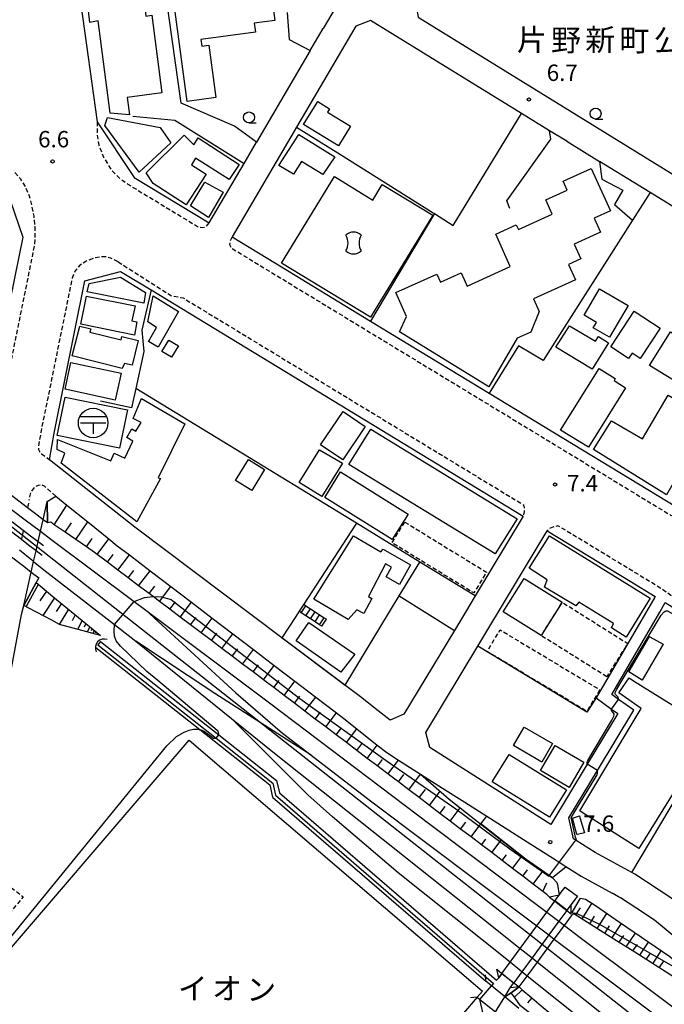
# Model space of a CAD drawing. Extents: x -12000 to -10000, y 94500 to 96000.
# Drawn here: x -10800 to -10652, y 95275 to 95500 of the extents above; entities that cross this region are included whole.
import ezdxf
from ezdxf.enums import TextEntityAlignment as Align

# ---------------------------------------------------------------- set-up
doc = ezdxf.new("R2010")
doc.units = 0
doc.linetypes.add('221300', pattern=[1.5, 1, -0.5])
doc.linetypes.add('300300', pattern=[1.5, 1, -0.5])
for name, color, linetype in [('1104000', 7, 'Continuous'), ('2101000', 7, 'Continuous'), ('2101001', 7, 'Continuous'), ('2203000', 5, 'Continuous'), ('2203990', 5, 'Continuous'), ('2213000', 7, '221300'), ('2214000', 3, 'Continuous'), ('2214110', 3, 'Continuous'), ('2214120', 3, 'Continuous'), ('2214990', 3, 'Continuous'), ('2301000', 7, 'Continuous'), ('2401000', 7, 'Continuous'), ('3001000', 4, 'Continuous'), ('3002000', 5, 'Continuous'), ('3003000', 7, '300300'), ('3509000', 1, 'Continuous'), ('3534000', 7, 'Continuous'), ('4219000', 1, 'Continuous'), ('4219990', 1, 'Continuous'), ('5101000', 4, 'Continuous'), ('5101001', 4, 'Continuous'), ('6101110', 6, 'Continuous'), ('6101120', 6, 'Continuous'), ('6101990', 6, 'Continuous'), ('6110000', 1, '611000'), ('6130000', 3, '613000'), ('6140000', 3, '614000'), ('6331000', 3, 'Continuous'), ('7101000', 2, 'Continuous'), ('7101001', 8, 'Continuous'), ('7102000', 6, 'Continuous'), ('7102001', 8, 'Continuous'), ('7312000', 1, 'Continuous'), ('8131000', 7, 'Continuous'), ('8162000', 3, 'Continuous')]:
    doc.layers.add(name, color=color, linetype=linetype)
doc.styles.add('PlotAnnotation', font='MS Gothic.ttf')
doc.linetypes.add('611000', pattern='A,1,[3,dmdr.shx,S=0.2,R=0,X=0,Y=0],1', length=2)
doc.linetypes.add('613000', pattern='A,1,-0.75,[1,dmdr.shx,S=0.15,R=0,X=0,Y=0],-0.75,1', length=3.5)
doc.linetypes.add('614000', pattern='A,1.5,[2,dmdr.shx,S=0.3,R=0,X=0,Y=-0.3],1.5', length=3)

# ---------------------------------------------------------------- blocks, each defined once
blk = doc.blocks.new('353400')
at = {"layer": '3534000'}
blk.add_lwpolyline([(0.7, 0.714, 0.408092), (-0.7, 0.715, 0.408092)], format="xyb", dxfattribs=at)
for centre, radius, start, end in [((-1.876, 0), 1.376, 328.72027, 31.27973), ((1.876, 0), 1.376, 148.72027, 211.27973), ((0, 0), 1, 225.58331, 314.38331)]:
    blk.add_arc(centre, radius, start, end, dxfattribs=at)
blk = doc.blocks.new('421900')
at = {"layer": '4219990'}
blk.add_arc((-0.313, 0), 0.812, 292.61986, 67.38014, dxfattribs=at)
blk = doc.blocks.new('633100')
at = {"layer": '6331000'}
blk.add_lwpolyline([(0, -0.5), (0.67, -0.5)], dxfattribs=at)
blk.add_circle((0, 0), 0.5, dxfattribs=at)
blk = doc.blocks.new('731200')
at = {"layer": '7312000'}
blk.add_circle((0, 0), 0.15, dxfattribs=at)
blk = doc.blocks.new('350900')
at = {"layer": '3509000'}
for points in [[(-1.16, 0.6), (1.16, 0.6)], [(-1.16, 0), (1.16, 0)], [(0, 0), (0, -1)]]:
    blk.add_lwpolyline(points, dxfattribs=at)
blk.add_circle((0, 0), 1.35, dxfattribs=at)

msp = doc.modelspace()

# ---------------------------------------------------------------- linework, layer by layer
at = {"layer": '1104000', "flags": 128}
msp.add_lwpolyline([(-11106.98, 95615.39), (-10885.02, 95448.14), (-10803.6, 95385.65), (-10641.59, 95258.04), (-10548.73, 95187.14), (-10532.02, 95210.04), (-10528.53, 95214.48), (-10526.03, 95217.9), (-10478.77, 95190.49)], dxfattribs=at)
at = {"layer": '2101000', "flags": 128}
for points in [[(-10751.38, 95546.33), (-10791.1, 95542.57), (-10788.56, 95524.28), (-10785.64, 95503.32), (-10781.91, 95476.48), (-10773.43, 95463.79), (-10756.32, 95453.38), (-10748.34, 95466.99), (-10745.48, 95471.88)], [(-10622.67, 95450.01), (-10602.94, 95480.11), (-10593.5, 95494.52), (-10594.24, 95498.34), (-10609, 95506.93), (-10618.9, 95512.69), (-10623.62, 95515.44), (-10709.15, 95503.75), (-10708.58, 95500.39), (-10648.91, 95463.61), (-10626.47, 95449.78), (-10622.67, 95450.01)], [(-10733.23, 95492.78), (-10730.26, 95497.84)], [(-10723.82, 95496.71), (-10726.87, 95491.51)], [(-10733.23, 95492.78), (-10745.48, 95471.88)], [(-10846.96, 95476.66), (-10846.85, 95479.31), (-10834.7, 95491.77), (-10802.72, 95461.25), (-10798.85, 95450.14), (-10802.73, 95430.96), (-10806.6, 95411.88), (-10808.09, 95411.06)], [(-10674.62, 95472.04), (-10678.57, 95474.47), (-10684.98, 95478.43)], [(-10736.37, 95475.31), (-10751.09, 95450.2), (-10741.18, 95444.17), (-10719.44, 95430.94), (-10692.37, 95414.48), (-10649.71, 95388.53), (-10648.66, 95387.88), (-10627.44, 95441.26), (-10628.16, 95443.4), (-10655.58, 95460.3), (-10667.13, 95467.42)], [(-10717.69, 95341.84), (-10721.72, 95345.04), (-10739.68, 95358.55), (-10773.3, 95383.84), (-10790.31, 95397.22), (-10792.8, 95399.24), (-10791.75, 95405.34), (-10784.68, 95440.17), (-10776.58, 95442.29), (-10769.6, 95438.05), (-10684.56, 95386.31), (-10695.52, 95368.11), (-10697.75, 95364.4)], [(-10794.27, 95385.53), (-10793.33, 95389.72)], [(-10793.33, 95389.72), (-10791.35, 95390.92), (-10788.82, 95388.87), (-10784.02, 95385), (-10779.24, 95381.14), (-10777.3, 95379.58), (-10774.55, 95377.47), (-10769.82, 95373.86), (-10765.09, 95370.25), (-10760.36, 95366.64), (-10755.63, 95363.03), (-10750.91, 95359.42), (-10746.18, 95355.81), (-10741.45, 95352.2), (-10736.71, 95348.58), (-10731.98, 95344.97), (-10727.25, 95341.36), (-10725.58, 95340.08), (-10722.57, 95337.69), (-10717.91, 95333.99), (-10715.75, 95332.27), (-10713.04, 95330.56), (-10708, 95327.35), (-10702.97, 95324.15), (-10697.93, 95320.95), (-10692.89, 95317.74), (-10687.86, 95314.54), (-10682.83, 95311.34), (-10677.9, 95308.2), (-10675.95, 95306.96), (-10675.68, 95306.79)], [(-10667.9, 95344.77), (-10664.37, 95342.22), (-10662.95, 95341.2), (-10669.96, 95329.59), (-10678.24, 95315.87), (-10705.89, 95333.46), (-10706.83, 95336.87), (-10694.94, 95356.61), (-10679.07, 95382.97), (-10660.12, 95371.45), (-10654.45, 95367.98), (-10654.53, 95367.84)], [(-10795.87, 95378.41), (-10795.39, 95380.54)], [(-10815.08, 95281.51), (-10815.03, 95281.79), (-10811.94, 95297.08), (-10809.07, 95310.91), (-10799.15, 95363.82), (-10798.67, 95365.94), (-10796.96, 95373.56)], [(-10654.53, 95367.84), (-10667.9, 95344.77)], [(-10653.37, 95364.37), (-10652.11, 95366.56), (-10647.34, 95363.64)], [(-10673.04, 95312.57), (-10674.16, 95317.33), (-10667.61, 95328.18), (-10659.3, 95341.95), (-10662.78, 95344.45), (-10664.29, 95345.54), (-10653.37, 95364.37)], [(-10634.82, 95356), (-10610.75, 95341.31), (-10614.18, 95332.38), (-10613.71, 95327.38), (-10613.9, 95326.53), (-10614.39, 95324.31), (-10623.08, 95302.35), (-10628.32, 95289.03), (-10629.53, 95285.96), (-10630.6, 95284.29), (-10633.96, 95283.52), (-10639, 95288.67), (-10639.08, 95288.74), (-10643.43, 95292.87), (-10650.81, 95299.03), (-10659.07, 95304.47), (-10659.78, 95304.86), (-10668.11, 95309.44), (-10672.48, 95312.21), (-10672.71, 95312.36), (-10673.04, 95312.57)], [(-10675.68, 95306.79), (-10671.32, 95304.02), (-10664.23, 95300.13)], [(-10643.03, 95284.34), (-10654.56, 95293.98), (-10658.6, 95296.63), (-10662.32, 95299.08), (-10662.78, 95299.33), (-10664.23, 95300.13)]]:
    msp.add_lwpolyline(points, dxfattribs=at)
at = {"layer": '2101001', "flags": 128}
for points in [[(-10743.52, 95527.14), (-10743.48, 95526.99), (-10740.72, 95520.9), (-10736.3, 95513.88), (-10727.84, 95505.58), (-10727.32, 95502.87), (-10730.26, 95497.84)], [(-10684.98, 95478.43), (-10719.46, 95499.68), (-10722.84, 95498.39), (-10723.82, 95496.71)], [(-10726.87, 95491.51), (-10736.37, 95475.31)], [(-10674.62, 95472.04), (-10667.13, 95467.42)], [(-10795.39, 95380.54), (-10794.86, 95382.89), (-10794.27, 95385.53)], [(-10796.96, 95373.56), (-10796.41, 95376), (-10795.87, 95378.41)], [(-10697.75, 95364.4), (-10700.29, 95360.19), (-10711.81, 95341.06), (-10714.95, 95339.67), (-10717.69, 95341.84)]]:
    msp.add_lwpolyline(points, dxfattribs=at)
at = {"layer": '2203000', "flags": 128}
for points in [[(-10685.58, 95273.79), (-10688.78, 95276.44), (-10688.95, 95276.58), (-10691.79, 95278.92), (-10692.29, 95279.33), (-10693.07, 95279.98)], [(-10695.1, 95276.34), (-10694.46, 95275.83), (-10690.87, 95272.97), (-10688.18, 95270.82)]]:
    msp.add_lwpolyline(points, dxfattribs=at)
at = {"layer": '2203990', "flags": 128}
for points in [[(-10693.07, 95279.98), (-10693.21, 95281.47)], [(-10695.1, 95276.34), (-10696.59, 95276.17)]]:
    msp.add_lwpolyline(points, dxfattribs=at)
at = {"layer": '2213000', "flags": 128}
for points in [[(-10781.91, 95476.48), (-10781.93, 95473.5), (-10781.52, 95471.16), (-10780.48, 95468.45), (-10778.6, 95465.38), (-10776.58, 95463.46), (-10774.9, 95462.26), (-10758.95, 95452.56), (-10757.89, 95452.32), (-10757.06, 95452.48), (-10756.32, 95453.38)], [(-10808.09, 95411.06), (-10807.04, 95409.98), (-10806.48, 95409.8), (-10805.74, 95409.83), (-10805.08, 95410.06), (-10804.25, 95410.46), (-10803.66, 95411.28), (-10799.79, 95430.37), (-10796.11, 95448.56), (-10796.05, 95450.54), (-10796.1, 95452.35), (-10796.32, 95454.9), (-10796.75, 95457.21), (-10797.37, 95459.52), (-10798.26, 95461.69), (-10799.33, 95463.37), (-10801.09, 95465.28)], [(-10751.09, 95450.2), (-10751.55, 95449.25), (-10751.65, 95448.47), (-10751.27, 95447.65), (-10650.9, 95386.58), (-10650.68, 95386.45), (-10649.87, 95386.6), (-10649.19, 95387.07), (-10648.66, 95387.88)], [(-10777.12, 95444.49), (-10778.74, 95445.33), (-10779.79, 95445.6), (-10781.17, 95445.62), (-10782.59, 95445.37), (-10784.21, 95444.71), (-10785.75, 95443.76), (-10786.94, 95442.42), (-10787.62, 95440.77), (-10794.7, 95405.89), (-10795.35, 95402.1), (-10795.29, 95401.61), (-10795.08, 95401.14), (-10794.58, 95400.57), (-10792.8, 95399.24)], [(-10777.12, 95444.49), (-10764.92, 95436.71), (-10762.28, 95436.25), (-10684.52, 95388.94), (-10684.37, 95388.21), (-10684.32, 95387.43), (-10684.56, 95386.31)], [(-10791.35, 95390.92), (-10793.96, 95393.22), (-10794.52, 95393.43), (-10795.37, 95393.38), (-10796.14, 95393.02), (-10797.1, 95391.85), (-10797.33, 95390.74), (-10797.49, 95389.88)], [(-10797.6, 95389.31), (-10797.81, 95388.23)], [(-10798.79, 95383.14), (-10799.21, 95380.96)], [(-10610.75, 95341.31), (-10610.49, 95343.84), (-10633.93, 95358.02), (-10650.81, 95368.23), (-10653.75, 95370.21), (-10658.94, 95373.38), (-10676.63, 95384.14), (-10677.81, 95383.79), (-10678.59, 95383.48), (-10679.07, 95382.97)]]:
    msp.add_lwpolyline(points, dxfattribs=at)
at = {"layer": '2214000', "flags": 128}
for points in [[(-10730.59, 95361.19), (-10731.09, 95361.51), (-10732.13, 95362.2), (-10733.18, 95362.88), (-10734.23, 95363.57), (-10735.27, 95364.25), (-10735.77, 95364.58)], [(-10734.72, 95366.19), (-10734.22, 95365.86), (-10733.17, 95365.17), (-10732.13, 95364.49), (-10731.08, 95363.8), (-10730.04, 95363.12), (-10729.54, 95362.79)]]:
    msp.add_lwpolyline(points, dxfattribs=at)
at = {"layer": '2214110', "flags": 128}
msp.add_lwpolyline([(-10730.59, 95361.19), (-10729.54, 95362.79)], dxfattribs=at)
at = {"layer": '2214120', "flags": 128}
msp.add_lwpolyline([(-10734.72, 95366.19), (-10735.77, 95364.58)], dxfattribs=at)
at = {"layer": '2214990', "flags": 128}
for points in [[(-10735.27, 95364.25), (-10734.22, 95365.86)], [(-10734.23, 95363.57), (-10733.17, 95365.17)], [(-10733.18, 95362.88), (-10732.13, 95364.49)], [(-10732.13, 95362.2), (-10731.08, 95363.8)], [(-10731.09, 95361.51), (-10730.04, 95363.12)]]:
    msp.add_lwpolyline(points, dxfattribs=at)
at = {"layer": '2301000', "flags": 128}
for points in [[(-10810.71, 95394.77), (-10798.34, 95385.5), (-10794.86, 95382.89), (-10792.45, 95381.08), (-10773.48, 95366.85), (-10770.81, 95364.84), (-10742.54, 95343.62), (-10705.91, 95315.94), (-10679.19, 95295.8), (-10676.42, 95293.71), (-10675.16, 95292.76), (-10671.53, 95290.02), (-10642.44, 95268.17), (-10641.65, 95267.55), (-10636.06, 95263.2), (-10633.96, 95261.56), (-10633.93, 95261.54), (-10533.37, 95186.26), (-10512.92, 95170.7)], [(-10799.67, 95378.6), (-10796.82, 95376.35), (-10796.41, 95376), (-10794.11, 95374.06), (-10777.95, 95361.56), (-10774.13, 95358.6), (-10773.05, 95357.74), (-10751.22, 95340.1), (-10741.4, 95332.17), (-10694.32, 95294.71), (-10685.26, 95287.49), (-10682.55, 95285.33), (-10681.33, 95284.36), (-10648.24, 95258), (-10642.47, 95253.4), (-10640.3, 95251.67), (-10619.54, 95235.38), (-10566.41, 95194.64), (-10527.39, 95165.09), (-10520.69, 95160.06)], [(-10770.81, 95364.84), (-10750.19, 95345.96), (-10739.53, 95336.7), (-10733.04, 95331.69), (-10719.49, 95321.24), (-10681.48, 95292.66), (-10678.71, 95290.57), (-10677.46, 95289.63), (-10675.64, 95288.25), (-10643.82, 95264.41), (-10638.16, 95260.17), (-10636, 95258.55), (-10535.46, 95183.5), (-10514.99, 95167.94)], [(-10733.04, 95331.69), (-10755.05, 95345.79), (-10773.05, 95357.74)], [(-10523.02, 95156.94), (-10560.38, 95185.27), (-10596.7, 95212.44), (-10613.9, 95225.89), (-10630.53, 95238.89), (-10641.98, 95247.84), (-10642.7, 95248.39), (-10644.16, 95249.57), (-10650.54, 95254.67), (-10683.66, 95281.19), (-10684.87, 95282.16), (-10687.58, 95284.33), (-10713.14, 95304.8), (-10728.13, 95317.6), (-10733.8, 95322.6), (-10751.22, 95340.1)]]:
    msp.add_lwpolyline(points, dxfattribs=at)
at = {"layer": '2401000', "flags": 128}
for points in [[(-10793.28, 95384.78), (-10794.27, 95385.53), (-10796, 95386.85), (-10797.81, 95388.23), (-10807.51, 95395.61), (-10809.04, 95396.77), (-10810.2, 95397.66), (-10812.43, 95399.35)], [(-10812.53, 95393.62), (-10811.11, 95392.54), (-10809.94, 95391.65), (-10808.37, 95390.45), (-10798.79, 95383.14), (-10797.12, 95381.86), (-10795.39, 95380.54), (-10794.15, 95379.59)], [(-10794.49, 95377.35), (-10795.87, 95378.41), (-10797.6, 95379.73), (-10799.21, 95380.96), (-10808.74, 95388.23), (-10810.33, 95389.45), (-10811.5, 95390.34), (-10813.28, 95391.7)], [(-10813.47, 95386.16), (-10812.38, 95385.33), (-10811.21, 95384.44), (-10809.58, 95383.19), (-10800.17, 95376.01), (-10798.69, 95374.88), (-10796.96, 95373.56), (-10795.24, 95372.24)]]:
    msp.add_lwpolyline(points, dxfattribs=at)
at = {"layer": '3001000', "flags": 128}
for points in [[(-10761.32, 95481.11), (-10764.4, 95503.94), (-10756.07, 95504.99), (-10758.24, 95521.59), (-10754.53, 95522.07), (-10754.65, 95523.01), (-10749.16, 95523.73), (-10749.32, 95524.96), (-10743.68, 95525.48), (-10742.62, 95516.84), (-10748.13, 95516.01), (-10747.48, 95511.04), (-10744.62, 95511.41), (-10743.97, 95506.43), (-10742.21, 95506.66), (-10741.29, 95499.63), (-10746.03, 95499.02), (-10745.76, 95496.96), (-10758.22, 95495.33), (-10758.01, 95493.78), (-10756.38, 95493.99), (-10754.82, 95482.06), (-10761.32, 95481.11)], [(-10731.52, 95481.15), (-10728.8, 95479.47), (-10729.27, 95478.71), (-10724.04, 95475.48), (-10726.8, 95471.01), (-10734.75, 95475.92), (-10731.52, 95481.15)], [(-10761.53, 95457.55), (-10769.08, 95462.42), (-10770.7, 95464.81), (-10761.99, 95473.41), (-10759.85, 95471.26), (-10758.84, 95472.83), (-10749.46, 95466.77), (-10751.75, 95463.3), (-10759.42, 95468.16), (-10760.36, 95466.69), (-10757.03, 95464.55), (-10761.53, 95457.55)], [(-10753.15, 95460.42), (-10756.5, 95454.65), (-10760.61, 95457.28), (-10757.31, 95462.7), (-10753.15, 95460.42)], [(-10771.27, 95435), (-10784.19, 95437.64), (-10783.71, 95439.55), (-10776.59, 95440.99), (-10770.84, 95437.48), (-10771.27, 95435)], [(-10784.35, 95436.6), (-10773.23, 95434.44), (-10774.01, 95431), (-10772.85, 95430.77), (-10773.39, 95427.69), (-10785.63, 95430.24), (-10784.35, 95436.6)], [(-10769.07, 95436.7), (-10763.33, 95433.15), (-10767.93, 95424.95), (-10770.2, 95426.27), (-10768.36, 95429.44), (-10770.29, 95430.76), (-10769.07, 95436.7)], [(-10667.11, 95438.32), (-10660.62, 95434.51), (-10664.89, 95427.24), (-10668.55, 95429.39), (-10667.83, 95430.62), (-10670.65, 95432.28), (-10667.11, 95438.32)], [(-10659.23, 95433.24), (-10653.26, 95429.35), (-10657.81, 95422.37), (-10659.69, 95423.6), (-10660.48, 95422.38), (-10664.57, 95425.05), (-10659.23, 95433.24)], [(-10776.19, 95420.11), (-10787.6, 95423.01), (-10785.86, 95429.8), (-10783.38, 95429.17), (-10783.56, 95428.4), (-10776.45, 95426.63), (-10776.25, 95427.44), (-10772.52, 95426.51), (-10773.94, 95420.84), (-10775.66, 95421.27), (-10776.19, 95420.11)], [(-10668.79, 95419.91), (-10677.09, 95424.96), (-10674.01, 95429.84), (-10668.06, 95426.31), (-10667.39, 95427.42), (-10665.07, 95426), (-10668.79, 95419.91)], [(-10650.89, 95428.47), (-10637.19, 95420), (-10641.81, 95412.21), (-10655.75, 95420.76), (-10650.89, 95428.47)], [(-10763.34, 95425.27), (-10764.93, 95422.67), (-10767.1, 95424), (-10765.5, 95426.6), (-10763.34, 95425.27)], [(-10787.89, 95421.5), (-10776.44, 95419), (-10777.78, 95412.85), (-10789.23, 95415.34), (-10787.89, 95421.5)], [(-10661.16, 95415.64), (-10669.64, 95402.12), (-10676.06, 95405.97), (-10667.23, 95420.1), (-10663.55, 95417.8), (-10663.82, 95417.35), (-10661.16, 95415.64)], [(-10791.01, 95404.77), (-10789.21, 95413.55), (-10774.97, 95410.63), (-10776.76, 95401.86), (-10791.01, 95404.77)], [(-10725.71, 95410.3), (-10720.66, 95406.84), (-10725.76, 95399.22), (-10730.87, 95402.66), (-10725.71, 95410.3)], [(-10735.72, 95394.04), (-10731.1, 95401.49), (-10725.88, 95398.43), (-10730.6, 95390.8), (-10735.72, 95394.04)], [(-10750.28, 95394.49), (-10747.33, 95399.28), (-10743.65, 95397.01), (-10746.6, 95392.22), (-10750.28, 95394.49)], [(-10726.27, 95396.46), (-10710.84, 95386.8), (-10714.49, 95380.96), (-10729.92, 95390.61), (-10726.27, 95396.46)], [(-10717.13, 95378.17), (-10716.53, 95378.77), (-10710.33, 95375.17), (-10712.83, 95370.68), (-10715.85, 95372.44), (-10714.67, 95374.7), (-10716.03, 95375.41), (-10719.92, 95367.94), (-10719.15, 95367.54), (-10720.96, 95364.08), (-10722.56, 95364.91), (-10724.52, 95362.69), (-10732.38, 95367.34), (-10723.33, 95381.86), (-10717.13, 95378.17)], [(-10680.5, 95359.05), (-10689.13, 95364.48), (-10684.34, 95372.1), (-10675.7, 95366.67), (-10680.5, 95359.05)], [(-10726.22, 95350.7), (-10736.42, 95357.79), (-10733.52, 95361.99), (-10723.03, 95354.8), (-10726.22, 95350.7)], [(-10655.64, 95358.74), (-10652.59, 95357.03), (-10657.41, 95348.83), (-10659.2, 95349.94), (-10660.44, 95350.71), (-10655.75, 95358.8), (-10655.64, 95358.74)], [(-10660.38, 95349.33), (-10659.36, 95348.7), (-10641.3, 95337.45), (-10658.16, 95310.36), (-10671.09, 95318.61), (-10671.65, 95318.97), (-10657.58, 95342.38), (-10662.7, 95345.9), (-10660.38, 95349.33)], [(-10684.32, 95338.09), (-10677.86, 95334.32), (-10680.32, 95330.12), (-10686.77, 95333.89), (-10684.32, 95338.09)], [(-10677.25, 95333.92), (-10670.7, 95330.1), (-10674.06, 95324.33), (-10680.61, 95328.15), (-10677.25, 95333.92)], [(-10687.76, 95331.87), (-10674.66, 95323.75), (-10678.58, 95317.52), (-10691.66, 95325.6), (-10687.76, 95331.87)], [(-10671.73, 95317.78), (-10671.63, 95317.43), (-10670.59, 95313.92), (-10672.16, 95313.57), (-10672.29, 95313.54), (-10673.33, 95317.3), (-10671.73, 95317.78)]]:
    msp.add_lwpolyline(points, close=True, dxfattribs=at)
at = {"layer": '3002000', "flags": 128}
for points in [[(-10769.39, 95500.86), (-10767.1, 95483.11), (-10775.01, 95482.09), (-10774.5, 95478.12), (-10778.91, 95478.45), (-10781.64, 95499.55), (-10783.57, 95499.19), (-10783.86, 95501.86), (-10771.08, 95503.25), (-10770.77, 95500.68), (-10769.39, 95500.86)], [(-10765.08, 95471.68), (-10772.27, 95464.98), (-10780.17, 95475.62), (-10779.55, 95477.52), (-10767.53, 95475.19), (-10765.08, 95471.68)], [(-10727.62, 95468.52), (-10730.34, 95464.45), (-10735.21, 95467.45), (-10737.03, 95464.49), (-10740.36, 95466.49), (-10735.86, 95473.62), (-10727.62, 95468.52)], [(-10713.69, 95437.45), (-10704.33, 95441.7), (-10703.48, 95439.82), (-10698.76, 95441.96), (-10697.39, 95438.94), (-10687.51, 95443.42), (-10690.85, 95450.79), (-10686.15, 95452.92), (-10685.68, 95451.87), (-10677.93, 95455.38), (-10679.41, 95458.65), (-10674.51, 95460.87), (-10675.45, 95462.94), (-10669.04, 95465.85), (-10664.64, 95456.14), (-10668.36, 95454.45), (-10666.91, 95451.23), (-10672.9, 95448.52), (-10671.38, 95445.17), (-10674.23, 95443.88), (-10672.65, 95440.39), (-10682.24, 95436.05), (-10680.91, 95433.1), (-10682.86, 95428.42), (-10685.96, 95427.01), (-10692.41, 95415.93), (-10712.81, 95428.5), (-10711.21, 95431.97), (-10713.69, 95437.45)], [(-10705.24, 95455.19), (-10719.47, 95431.82), (-10739.75, 95444.17), (-10727.71, 95463.96), (-10718.94, 95458.62), (-10716.76, 95462.2), (-10705.24, 95455.19)], [(-10641.9, 95408.44), (-10651.83, 95391.24), (-10668.53, 95401.6), (-10664.43, 95408.16), (-10657.35, 95403.99), (-10651.44, 95414.03), (-10641.9, 95408.44)], [(-10771.74, 95413.25), (-10761.86, 95407.47), (-10767.97, 95395.11), (-10767.46, 95394.94), (-10772.84, 95385.01), (-10790.12, 95398.47), (-10789.25, 95400.71), (-10791.07, 95401.55), (-10790.93, 95403.89), (-10778.76, 95398.98), (-10777.98, 95400.7), (-10775.59, 95399.61), (-10773.72, 95403.5), (-10775.1, 95404.28), (-10773.99, 95406.27), (-10773.03, 95405.73), (-10771.88, 95407.78), (-10773.71, 95408.66), (-10771.74, 95413.25)], [(-10719.38, 95406.26), (-10685.92, 95385.75), (-10690.95, 95377.69), (-10724.42, 95398.18), (-10719.38, 95406.26)], [(-10678.58, 95381.81), (-10655.56, 95367.62), (-10661.01, 95358.69), (-10664.38, 95360.83), (-10663.93, 95361.76), (-10671.85, 95366.68), (-10672.58, 95365.85), (-10679.68, 95370.13), (-10679.07, 95371.78), (-10683.23, 95374.47), (-10678.58, 95381.81)]]:
    msp.add_lwpolyline(points, close=True, dxfattribs=at)
msp.add_lwpolyline([(-10812.06, 95275.42), (-10760.88, 95335.14), (-10693.9, 95277.73), (-10695.1, 95276.34), (-10698.19, 95272.73)], dxfattribs=at)
at = {"layer": '3003000', "flags": 128}
for points in [[(-10711.63, 95384.99), (-10692.94, 95373.52), (-10695.85, 95368.77), (-10714.54, 95380.24), (-10711.63, 95384.99)], [(-10665.49, 95349.61), (-10680.43, 95359.01), (-10675.64, 95366.63), (-10660.69, 95357.23), (-10665.49, 95349.61)], [(-10667.08, 95346.65), (-10670.04, 95341.72), (-10692.81, 95355.4), (-10689.84, 95360.33), (-10667.08, 95346.65)], [(-10811.11, 95290.84), (-10802.08, 95301.91), (-10798.84, 95299.27), (-10807.88, 95288.2), (-10811.11, 95290.84)]]:
    msp.add_lwpolyline(points, close=True, dxfattribs=at)
at = {"layer": '4219000', "flags": 128}
for points in [[(-10677.31, 95298.36), (-10676.32, 95299.71), (-10678.53, 95299.25), (-10677.34, 95298.32), (-10674.6, 95296.19), (-10673.6, 95295.4), (-10673.61, 95297.55), (-10674.57, 95296.23), (-10677.31, 95298.36)], [(-10689.46, 95281.76), (-10690.15, 95280.81), (-10690.57, 95282.72), (-10689.43, 95281.8), (-10686.72, 95279.63), (-10685.51, 95278.68), (-10687.53, 95278.52), (-10686.75, 95279.59), (-10689.46, 95281.76)]]:
    msp.add_lwpolyline(points, dxfattribs=at)
at = {"layer": '5101000', "flags": 128}
for points in [[(-10781.11, 95357.67), (-10754.1, 95336.31), (-10740.9, 95325.88), (-10740.24, 95323.07), (-10690.67, 95280.21), (-10690.15, 95280.81), (-10689.46, 95281.76)], [(-10781.73, 95356.88), (-10754.75, 95335.55), (-10741.79, 95325.31), (-10741.14, 95322.52), (-10691.32, 95279.46), (-10691.79, 95278.92)], [(-10677.31, 95298.36), (-10676.32, 95299.71), (-10675.87, 95300.33), (-10674.99, 95301.53)], [(-10672.2, 95299.47), (-10672.97, 95298.41), (-10673.61, 95297.55), (-10674.57, 95296.23)], [(-10688.78, 95276.44), (-10687.53, 95278.52), (-10686.75, 95279.59)], [(-10681.38, 95219.41), (-10694.46, 95275.83)]]:
    msp.add_lwpolyline(points, dxfattribs=at)
at = {"layer": '5101001', "flags": 128}
for points in [[(-10781.11, 95357.67), (-10781.73, 95356.88)], [(-10674.99, 95301.53), (-10672.2, 95299.47)], [(-10689.46, 95281.76), (-10689.43, 95281.8), (-10687.58, 95284.33), (-10685.26, 95287.49), (-10681.48, 95292.66), (-10679.19, 95295.8), (-10677.34, 95298.32), (-10677.31, 95298.36)], [(-10674.57, 95296.23), (-10674.6, 95296.19), (-10676.42, 95293.71), (-10678.71, 95290.57), (-10682.55, 95285.33), (-10684.87, 95282.16), (-10686.72, 95279.63), (-10686.75, 95279.59)], [(-10694.46, 95275.83), (-10691.79, 95278.92)], [(-10690.87, 95272.97), (-10690.5, 95273.59), (-10688.78, 95276.44)]]:
    msp.add_lwpolyline(points, dxfattribs=at)
at = {"layer": '6101110', "flags": 128}
for points in [[(-10718.3, 95329.52), (-10720.2, 95330.96), (-10722.57, 95332.76), (-10724.94, 95334.55), (-10727.31, 95336.35), (-10729.69, 95338.15), (-10732.06, 95339.94), (-10734.43, 95341.74), (-10736.8, 95343.54), (-10739.17, 95345.33), (-10741.54, 95347.13), (-10743.22, 95348.41), (-10743.91, 95348.93), (-10746.29, 95350.72), (-10748.66, 95352.51), (-10751.04, 95354.3), (-10753.41, 95356.09), (-10755.79, 95357.88), (-10758.17, 95359.67), (-10760.54, 95361.46), (-10762.92, 95363.25), (-10765.29, 95365.04), (-10767.67, 95366.83), (-10769.13, 95367.93), (-10770.05, 95368.62), (-10772.42, 95370.41), (-10774.8, 95372.2), (-10777.17, 95373.99), (-10779.55, 95375.78), (-10781.92, 95377.57), (-10782.51, 95378.01), (-10784.35, 95379.29), (-10786.8, 95380.99), (-10789.24, 95382.68), (-10791.69, 95384.37), (-10792.5, 95384.93), (-10793.28, 95384.78)], [(-10795.84, 95371.13), (-10794.5, 95370.03), (-10792, 95367.97), (-10789.49, 95365.91), (-10786.99, 95363.84), (-10784.49, 95361.78), (-10781.12, 95359.01)], [(-10678.53, 95299.25), (-10679.17, 95299.86), (-10680.09, 95300.55), (-10682.28, 95302.21), (-10684.65, 95304.01), (-10687.02, 95305.8), (-10689.39, 95307.6), (-10691.76, 95309.4), (-10694.12, 95311.19), (-10696.49, 95312.99), (-10698.86, 95314.79), (-10701.24, 95316.58), (-10703.61, 95318.38), (-10705.98, 95320.18), (-10708.35, 95321.97), (-10710.72, 95323.77), (-10713.09, 95325.57), (-10714.21, 95326.42), (-10718.3, 95329.52)], [(-10641.6, 95275.24), (-10647.25, 95279.08), (-10659.08, 95286.65), (-10663.86, 95289.59), (-10672.97, 95295.44), (-10673.41, 95295.72)], [(-10685.51, 95278.68), (-10684.79, 95278.05), (-10682.62, 95276.22), (-10680.45, 95274.38), (-10678.29, 95272.54), (-10676.12, 95270.71), (-10673.95, 95268.87), (-10671.79, 95267.03), (-10669.62, 95265.2), (-10667.45, 95263.36), (-10665.28, 95261.52), (-10663.12, 95259.69), (-10660.95, 95257.85), (-10658.78, 95256.01), (-10656.62, 95254.18), (-10654.45, 95252.34), (-10653.42, 95251.46)]]:
    msp.add_lwpolyline(points, dxfattribs=at)
at = {"layer": '6101120', "flags": 128}
for points in [[(-10793.28, 95384.78), (-10793.33, 95389.72), (-10791.35, 95390.92), (-10788.82, 95388.87), (-10784.02, 95385), (-10779.24, 95381.14), (-10777.3, 95379.58), (-10774.55, 95377.47), (-10769.82, 95373.86), (-10765.09, 95370.25), (-10760.36, 95366.64), (-10755.63, 95363.03), (-10750.91, 95359.42), (-10746.18, 95355.81), (-10741.45, 95352.2), (-10736.71, 95348.58), (-10731.98, 95344.97), (-10727.25, 95341.36), (-10725.58, 95340.08), (-10722.57, 95337.69), (-10717.91, 95333.99), (-10716.13, 95332.57)], [(-10781.12, 95359.01), (-10790.52, 95361.57), (-10792.29, 95362.52), (-10797.54, 95365.33), (-10798.67, 95365.94), (-10795.84, 95371.13)], [(-10716.13, 95332.57), (-10715.75, 95332.27), (-10713.04, 95330.56), (-10708, 95327.35), (-10701.51, 95321.64), (-10695.01, 95316.54), (-10683.89, 95307.84), (-10677.85, 95303.64), (-10676.88, 95302.6), (-10676.7, 95302.11), (-10676.32, 95299.71), (-10678.53, 95299.25)], [(-10673.41, 95295.72), (-10671.49, 95299.01), (-10670.36, 95298.73), (-10668.06, 95297.3), (-10662.6, 95293.52), (-10651.1, 95285.62), (-10645.98, 95281.25), (-10642.06, 95277.9), (-10641.65, 95276.62), (-10641.6, 95275.24)], [(-10653.42, 95251.46), (-10654.77, 95250.06), (-10655.71, 95250.81), (-10660.15, 95254.39), (-10664.58, 95257.96), (-10669.01, 95261.52), (-10673.43, 95265.09), (-10674.8, 95266.19), (-10677.89, 95268.62), (-10682.35, 95272.14), (-10685.16, 95274.36), (-10686.59, 95276.34), (-10687.34, 95277.38), (-10685.51, 95278.68)]]:
    msp.add_lwpolyline(points, dxfattribs=at)
at = {"layer": '6101990', "flags": 128}
for points in [[(-10791.69, 95384.37), (-10788.82, 95388.87)], [(-10789.24, 95382.68), (-10787.79, 95384.78)], [(-10786.8, 95380.99), (-10784.02, 95385)], [(-10784.35, 95379.29), (-10783.03, 95381.21)], [(-10781.92, 95377.57), (-10779.24, 95381.14)], [(-10779.55, 95375.78), (-10778.23, 95377.53)], [(-10777.17, 95373.99), (-10774.55, 95377.47)], [(-10774.8, 95372.2), (-10773.49, 95373.93)], [(-10772.42, 95370.41), (-10769.82, 95373.86)], [(-10795.37, 95370.74), (-10798.12, 95365.65)], [(-10793.49, 95369.2), (-10794.98, 95366.97)], [(-10770.05, 95368.62), (-10768.75, 95370.34)], [(-10767.67, 95366.83), (-10765.09, 95370.25)], [(-10791.61, 95367.65), (-10794.32, 95363.6)], [(-10790.04, 95366.36), (-10791.28, 95364.51)], [(-10765.29, 95365.04), (-10764.01, 95366.74)], [(-10762.92, 95363.25), (-10760.36, 95366.64)], [(-10788.48, 95365.07), (-10790.55, 95361.59)], [(-10786.92, 95363.78), (-10787.64, 95362.38)], [(-10785.35, 95362.49), (-10786.41, 95360.45)], [(-10760.54, 95361.46), (-10759.27, 95363.15)], [(-10758.17, 95359.67), (-10755.63, 95363.03)], [(-10784.47, 95361.76), (-10784.88, 95360.95)], [(-10783.58, 95361.03), (-10784.19, 95359.85)], [(-10783.06, 95360.61), (-10783.3, 95360.14)], [(-10782.55, 95360.18), (-10782.9, 95359.5)], [(-10782.25, 95359.94), (-10782.39, 95359.67)], [(-10755.79, 95357.88), (-10754.53, 95359.55)], [(-10753.41, 95356.09), (-10750.91, 95359.42)], [(-10751.04, 95354.3), (-10749.79, 95355.96)], [(-10748.66, 95352.51), (-10746.18, 95355.81)], [(-10746.29, 95350.72), (-10745.05, 95352.36)], [(-10743.91, 95348.93), (-10741.45, 95352.2)], [(-10741.54, 95347.13), (-10740.31, 95348.76)], [(-10739.17, 95345.33), (-10736.71, 95348.58)], [(-10736.8, 95343.54), (-10735.57, 95345.16)], [(-10734.43, 95341.74), (-10731.98, 95344.97)], [(-10732.06, 95339.94), (-10730.84, 95341.55)], [(-10729.69, 95338.15), (-10727.25, 95341.36)], [(-10727.31, 95336.35), (-10726.11, 95337.94)], [(-10724.94, 95334.55), (-10722.57, 95337.69)], [(-10722.57, 95332.76), (-10721.4, 95334.3)], [(-10720.2, 95330.96), (-10717.91, 95333.99)], [(-10717.83, 95329.16), (-10716.7, 95330.66)], [(-10715.46, 95327.37), (-10713.04, 95330.56)], [(-10713.09, 95325.57), (-10711.81, 95327.26)], [(-10710.72, 95323.77), (-10708, 95327.35)], [(-10708.35, 95321.97), (-10706.92, 95323.86)], [(-10705.98, 95320.18), (-10703.53, 95323.42)], [(-10703.61, 95318.38), (-10702.41, 95319.96)], [(-10701.24, 95316.58), (-10698.94, 95319.62)], [(-10698.86, 95314.79), (-10697.7, 95316.33)], [(-10696.49, 95312.99), (-10694.25, 95315.95)], [(-10694.12, 95311.19), (-10693.12, 95312.51)], [(-10691.76, 95309.4), (-10689.57, 95312.28)], [(-10689.39, 95307.6), (-10688.42, 95308.88)], [(-10687.02, 95305.8), (-10684.89, 95308.62)], [(-10684.65, 95304.01), (-10683.55, 95305.46)], [(-10682.28, 95302.21), (-10680.09, 95305.2)], [(-10680.09, 95300.55), (-10679.14, 95302.46)], [(-10672.52, 95295.15), (-10671.49, 95296.75)], [(-10671.13, 95294.26), (-10668.86, 95297.8)], [(-10669.38, 95293.13), (-10668.25, 95294.89)], [(-10667.65, 95292.03), (-10665.43, 95295.48)], [(-10665.95, 95290.94), (-10664.86, 95292.64)], [(-10664.31, 95289.88), (-10662.12, 95293.19)], [(-10662.69, 95288.87), (-10661.59, 95290.47)], [(-10661.08, 95287.88), (-10658.93, 95291)], [(-10659.5, 95286.91), (-10658.45, 95288.43)], [(-10657.96, 95285.93), (-10655.92, 95288.93)], [(-10656.44, 95284.96), (-10655.45, 95286.45)], [(-10654.95, 95284.01), (-10653.02, 95286.94)], [(-10653.48, 95283.07), (-10652.55, 95284.52)], [(-10684.79, 95278.05), (-10686.59, 95276.34)], [(-10682.62, 95276.22), (-10683.6, 95275.06)]]:
    msp.add_lwpolyline(points, dxfattribs=at)
at = {"layer": '6110000', "flags": 128}
for points in [[(-10793.33, 95389.72), (-10793.28, 95384.78)], [(-10730.59, 95361.19), (-10731.09, 95361.51), (-10732.13, 95362.2), (-10733.18, 95362.88), (-10734.23, 95363.57), (-10735.27, 95364.25), (-10735.77, 95364.58), (-10736.53, 95363.41), (-10739.68, 95358.55), (-10739.3, 95358.27), (-10725.27, 95347.71), (-10712.89, 95368.1), (-10708.18, 95375.85), (-10722.69, 95384.73), (-10722.97, 95384.29), (-10734.72, 95366.19), (-10734.22, 95365.86), (-10733.17, 95365.17), (-10732.13, 95364.49), (-10731.08, 95363.8), (-10730.04, 95363.12), (-10729.54, 95362.79)], [(-10795.24, 95372.24), (-10795.84, 95371.13), (-10798.67, 95365.94)], [(-10685.51, 95278.68), (-10687.34, 95277.38)], [(-10687.34, 95277.38), (-10688.78, 95276.44)], [(-10681.38, 95219.41), (-10694.46, 95275.83)]]:
    msp.add_lwpolyline(points, dxfattribs=at)
at = {"layer": '6130000', "flags": 128}
for points in [[(-10743.52, 95527.14), (-10743.48, 95526.99), (-10740.72, 95520.9), (-10736.3, 95513.88), (-10727.84, 95505.58), (-10727.32, 95502.87), (-10730.26, 95497.84)], [(-10684.98, 95478.43), (-10719.46, 95499.68), (-10722.84, 95498.39), (-10723.82, 95496.71)], [(-10726.87, 95491.51), (-10736.37, 95475.31)], [(-10773.77, 95477.82), (-10764.19, 95476.88), (-10748.34, 95466.99)], [(-10687.59, 95456.69), (-10688.27, 95458.46), (-10678.23, 95472.51), (-10678.57, 95474.47)], [(-10674.62, 95472.04), (-10667.13, 95467.42)], [(-10667.13, 95467.42), (-10666.57, 95463.35), (-10661.84, 95460.85), (-10663.71, 95457.63), (-10659.57, 95454.03)], [(-10704.86, 95455.5), (-10719.44, 95430.94)], [(-10712.89, 95368.1), (-10700.29, 95360.19)], [(-10697.75, 95364.4), (-10700.29, 95360.19), (-10711.81, 95341.06), (-10714.95, 95339.67), (-10717.69, 95341.84)], [(-10782.19, 95356.29), (-10758.44, 95337.52), (-10742.46, 95324.88), (-10741.82, 95322.11), (-10693.07, 95279.98)], [(-10659.78, 95304.86), (-10640.1, 95337.84), (-10644, 95340.13), (-10634.82, 95356)], [(-10674.72, 95306.18), (-10677.85, 95303.64), (-10683.89, 95307.84), (-10694.28, 95315.97), (-10692.89, 95317.74)]]:
    msp.add_lwpolyline(points, dxfattribs=at)
at = {"layer": '6140000', "flags": 128}
for points in [[(-10745.48, 95471.88), (-10750.51, 95475.53), (-10762.68, 95480.73), (-10766.15, 95505.21)], [(-10738.49, 95501.49), (-10738.07, 95495.35), (-10733.23, 95492.78)], [(-10733.23, 95492.78), (-10745.48, 95471.88)], [(-10736.37, 95475.31), (-10726.33, 95469), (-10705.1, 95455.65), (-10704.86, 95455.5), (-10700.55, 95452.79), (-10684.98, 95478.43)], [(-10655.58, 95460.3), (-10659.57, 95454.03), (-10680, 95421.93), (-10685.67, 95425.26), (-10692.37, 95414.48)], [(-10769.6, 95438.05), (-10771.68, 95428.85), (-10771.27, 95423.96), (-10773.09, 95415.55), (-10774.05, 95411.1), (-10781.12, 95412.63)], [(-10722.69, 95384.73), (-10742.64, 95396.93), (-10773.09, 95415.55)], [(-10695.52, 95368.11), (-10708.18, 95375.85)], [(-10654.53, 95367.84), (-10667.9, 95344.77)], [(-10673.04, 95312.57), (-10674.16, 95317.33), (-10667.61, 95328.18), (-10659.3, 95341.95), (-10662.78, 95344.45), (-10664.29, 95345.54), (-10653.37, 95364.37)], [(-10667.9, 95344.77), (-10670.02, 95341.54), (-10694.94, 95356.61)]]:
    msp.add_lwpolyline(points, dxfattribs=at)
at = {"layer": '7101000', "flags": 128}
msp.add_lwpolyline([(-10672.97, 95295.44), (-10673.41, 95295.14)], dxfattribs=at)
at = {"layer": '7101001', "flags": 128}
for points in [[(-10681.49, 95231.03), (-10689.12, 95263.9), (-10691.11, 95272.52), (-10690.87, 95272.97), (-10690.83, 95273.06), (-10690.78, 95273.14), (-10690.5, 95273.59), (-10688.78, 95276.44), (-10687.34, 95277.37), (-10687.28, 95277.41), (-10685.51, 95278.68), (-10683.66, 95281.19), (-10681.33, 95284.36), (-10677.46, 95289.63), (-10675.16, 95292.76), (-10673.57, 95294.93), (-10673.41, 95295.14)], [(-10645.98, 95281.25), (-10646.11, 95281.21), (-10646.57, 95281.2), (-10667.04, 95292.96), (-10672.12, 95295.31), (-10672.84, 95295.54), (-10672.97, 95295.44)]]:
    msp.add_lwpolyline(points, dxfattribs=at)
at = {"layer": '7102000', "flags": 128}
for points in [[(-10754.1, 95336.31), (-10754.09, 95336.56), (-10754.15, 95336.86), (-10754.22, 95337.05), (-10754.28, 95337.15), (-10754.35, 95337.24), (-10754.45, 95337.34), (-10768.01, 95348.79), (-10770.54, 95350.83), (-10776.59, 95356.58), (-10777.56, 95357.81), (-10777.92, 95358.91), (-10777.99, 95360.07), (-10777.95, 95361.56), (-10773.48, 95366.85), (-10771.07, 95367.76), (-10769.13, 95367.93)], [(-10662.78, 95344.45), (-10662.79, 95344.62), (-10662.85, 95344.79), (-10662.91, 95344.95), (-10663.47, 95345.59), (-10663.54, 95345.7), (-10663.55, 95345.8), (-10663.53, 95345.99), (-10663.26, 95346.63), (-10662.22, 95348.45), (-10653.02, 95363.7), (-10652.38, 95364.49), (-10651.99, 95364.65), (-10651.64, 95364.65), (-10637.91, 95356.81), (-10636.86, 95356.32), (-10636.77, 95356.29), (-10635.85, 95356.15), (-10635.09, 95356.17)], [(-10669.96, 95329.59), (-10669.94, 95329.96), (-10669.92, 95330.16), (-10669.79, 95330.49), (-10664.32, 95339.7), (-10663.85, 95340.64), (-10663.78, 95340.87), (-10663.78, 95341.02), (-10663.79, 95341.12), (-10664.36, 95341.89), (-10664.4, 95342), (-10664.4, 95342.12), (-10664.37, 95342.22)], [(-10804.92, 95268.43), (-10805.01, 95268.9), (-10805.12, 95269.1), (-10812.3, 95275.25), (-10812.45, 95275.42), (-10812.55, 95275.67), (-10812.58, 95275.97), (-10812.57, 95276.28), (-10812.48, 95276.68), (-10812.32, 95276.93), (-10812.07, 95277.32), (-10811.49, 95278.04), (-10766.01, 95333.8), (-10763.81, 95335.96), (-10762.03, 95336.96), (-10760.91, 95337.41), (-10759.91, 95337.61), (-10759.07, 95337.61), (-10758.12, 95337.47), (-10757.34, 95337.08), (-10755.34, 95335.61), (-10755.18, 95335.55), (-10755.05, 95335.54), (-10754.75, 95335.55)], [(-10672.78, 95318.84), (-10667.7, 95327.21), (-10667.59, 95327.53), (-10667.57, 95327.85), (-10667.61, 95328.18)], [(-10672.56, 95312.27), (-10672.37, 95312.53), (-10672.63, 95312.83), (-10673.49, 95316.83), (-10673.59, 95317.38), (-10672.78, 95318.84)]]:
    msp.add_lwpolyline(points, dxfattribs=at)
at = {"layer": '7102001', "flags": 128}
for points in [[(-10769.13, 95367.93), (-10769.1, 95367.93), (-10767.21, 95367.89), (-10765.01, 95367.26), (-10763.83, 95366.39), (-10735.6, 95344.62)], [(-10735.6, 95344.62), (-10715.91, 95330.49), (-10699.95, 95319.45), (-10687.3, 95310.01), (-10679.76, 95304.78), (-10678.69, 95304.03), (-10672.56, 95312.27)], [(-10664.37, 95342.22), (-10662.78, 95344.45)], [(-10754.75, 95335.55), (-10754.1, 95336.31)], [(-10667.61, 95328.18), (-10669.96, 95329.59)]]:
    msp.add_lwpolyline(points, dxfattribs=at)

# ---------------------------------------------------------------- block references
at = {"layer": '3509000', "xscale": 2.5, "yscale": 2.5, "zscale": 2.5}
msp.add_blockref('350900', (-10782.82, 95407.64), dxfattribs=at)
at = {"layer": '3534000', "xscale": 2.5, "yscale": 2.5, "zscale": 2.5}
msp.add_blockref('353400', (-10723.33, 95448.78), dxfattribs=at)
at = {"layer": '4219000', "xscale": 2.5, "yscale": 2.5, "zscale": 2.5, "rotation": 137.9108378258014}
msp.add_blockref('421900', (-10780.87, 95356.73), dxfattribs=at)
at = {"layer": '6331000', "xscale": 2.5, "yscale": 2.5, "zscale": 2.5}
for p in [(-10668.03, 95478.38), (-10747.22, 95477.51)]:
    msp.add_blockref('633100', p, dxfattribs=at)
at = {"layer": '7312000', "xscale": 2.5, "yscale": 2.5, "zscale": 2.5}
for p in [(-10683.28, 95481.6, 6.7), (-10792.1, 95467.43, 6.59), (-10677.29, 95393.57, 7.4), (-10678.4, 95311.8, 7.6)]:
    msp.add_blockref('731200', p, dxfattribs=at)

# ---------------------------------------------------------------- texts
at = {"layer": '7312000', "style": 'PlotAnnotation'}
for s, p in [('6.7', (-10675.64, 95487.23)), ('6.6', (-10791.84, 95472.04)), ('7.4', (-10671, 95393.37)), ('7.6', (-10667.33, 95315.54))]:
    msp.add_text(s, height=3.75, dxfattribs=at).set_placement(p, align=Align.MIDDLE)
at = {"layer": '8131000', "style": 'PlotAnnotation'}
for s, p in [('イ', (-10760.05, 95277.67)), ('オ', (-10752.23, 95277.7)), ('ン', (-10744.42, 95277.46))]:
    msp.add_text(s, height=5, dxfattribs=at).set_placement(p, align=Align.MIDDLE)
at = {"layer": '8162000', "style": 'PlotAnnotation'}
for s, p in [('片', (-10682.6, 95494.6)), ('野', (-10674.79, 95494.51)), ('新', (-10666.98, 95494.61)), ('町', (-10659.17, 95494.51)), ('公', (-10651.35, 95494.48))]:
    msp.add_text(s, height=5, dxfattribs=at).set_placement(p, align=Align.MIDDLE)

doc.saveas('drawing.dxf')
